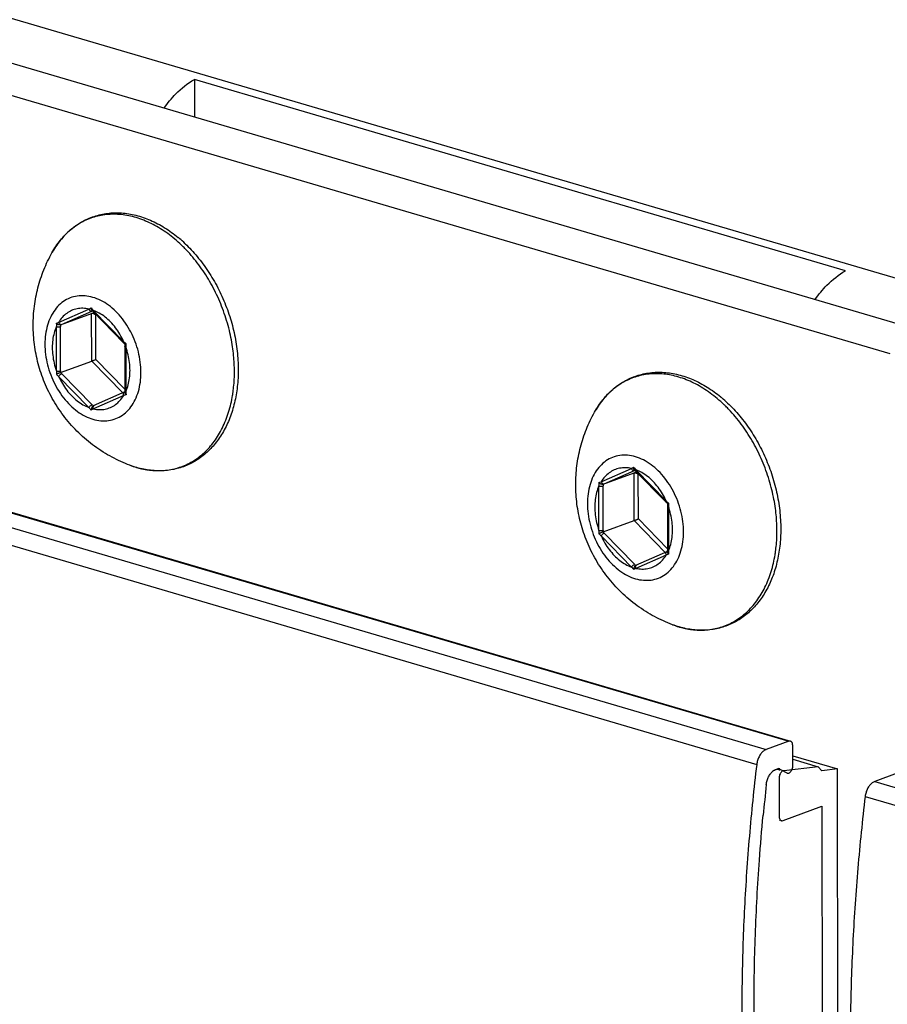
# Model space of a CAD drawing. Units: millimetres. Extents: x 0 to 594, y 0 to 420.
# Drawn here: x 412 to 427, y 143 to 160 of the extents above; entities that cross this region are included whole.
import ezdxf

# ---------------------------------------------------------------- set-up
doc = ezdxf.new("R2010")
doc.units = ezdxf.units.MM
doc.header["$LTSCALE"] = 32.67
doc.layers.get('0').update_dxf_attribs({"linetype": 'CONTINUOUS'})
doc.layers.add('BEZUGSACHSEN', color=7, linetype='CONTINUOUS')
doc.layers.add('RUNDUNGEN', color=7, linetype='CONTINUOUS')

msp = doc.modelspace()

# ---------------------------------------------------------------- linework, layer by layer
at = {"color": 9, "linetype": 'CONTINUOUS'}
for p, q in [((358.62876, 175.95561), (516.24237, 129.65321)), ((410.24645, 152.31436), (425.13321, 147.94106)), ((409.85941, 152.17228), (424.74618, 147.79897)), ((409.69524, 151.91702), (424.582, 147.54371)), ((424.96671, 147.46361), (425.00324, 147.45288)), ((426.60702, 147.25231), (441.49379, 142.879)), ((426.44285, 146.99705), (441.32961, 142.62374))]:
    msp.add_line(p, q, dxfattribs=at)
at = {"color": 7, "linetype": 'CONTINUOUS'}
for p, q in [((427.70702, 154.89003), (411.33158, 159.70067)), ((414.93849, 159.28613), (414.93918, 158.64086)), ((426.10356, 156.00615), (414.93849, 159.28613)), ((410.27473, 152.31586), (425.1615, 147.94255)), ((425.13321, 147.94106), (424.74618, 147.79897)), ((425.20047, 147.51694), (425.20009, 147.87112)), ((425.20028, 147.69407), (425.9688, 147.4683)), ((425.20035, 147.63368), (425.63567, 147.5058)), ((424.86652, 147.44158), (424.96669, 147.47835)), ((424.86652, 147.44158), (424.86653, 147.43287)), ((424.96669, 147.47835), (424.96673, 147.43724)), ((424.98191, 147.46183), (425.00324, 147.45288)), ((425.00324, 147.45288), (425.09707, 147.40004)), ((425.63567, 147.5058), (425.04514, 147.43629)), ((425.09707, 147.40004), (425.10569, 147.39647)), ((425.70161, 147.43685), (425.63567, 147.5058)), ((425.9688, 147.4683), (425.70161, 147.43685)), ((425.97651, 140.29009), (425.9688, 147.4683)), ((426.99406, 147.39439), (426.60702, 147.25231)), ((424.96687, 147.3145), (424.96758, 146.65192)), ((425.03446, 146.58198), (425.70226, 146.82714)), ((425.70226, 146.82714), (425.70881, 140.73512)), ((424.96764, 146.59181), (425.00617, 146.58049))]:
    msp.add_line(p, q, dxfattribs=at)
at = {"color": 3, "linetype": 'CONTINUOUS'}
msp.add_line((426.87227, 154.58358), (410.49683, 159.39421), dxfattribs=at)
at = {"color": 7, "linetype": 'CONTINUOUS'}
for centre, radius, start, end in [((424.95347, 147.36552), 0.10037, 83.77707, 86.067629), ((424.95336, 147.36454), 0.10136, 82.40061, 83.778758), ((424.95312, 147.36291), 0.10301, 73.770822, 82.385577), ((425.11737, 147.43772), 0.04286, 254.197734, 272.190704), ((461.30475, 143.22581), 36.77321, 173.797134, 174.622337)]:
    msp.add_arc(centre, radius, start, end, dxfattribs=at)
for points, knots in [([(414.41776, 158.79512), (414.47928, 158.88125), (414.63298, 159.06656), (414.82208, 159.21961), (414.93849, 159.28613)], [0, 0, 0, 0, 0.44079159, 1, 1, 1, 1]), ([(425.58283, 155.51514), (425.64436, 155.60127), (425.79805, 155.78658), (425.98715, 155.93963), (426.10356, 156.00615)], [0, 0, 0, 0, 0.44079159, 1, 1, 1, 1]), ([(425.16145, 147.94255), (425.16056, 147.94282), (425.15132, 147.94523), (425.14124, 147.944), (425.13321, 147.94106)], [0, 0, 0, 0, 0.0964191, 1, 1, 1, 1]), ([(425.20009, 147.87112), (425.20008, 147.88268), (425.19735, 147.90412), (425.18382, 147.93051), (425.16863, 147.9404), (425.16145, 147.94255)], [0, 0, 0, 0, 0.40230048, 0.74110781, 1, 1, 1, 1]), ([(424.74618, 147.79897), (424.72965, 147.7929), (424.69671, 147.77341), (424.65486, 147.7305), (424.61991, 147.67535), (424.59439, 147.61198), (424.58472, 147.56663), (424.582, 147.54371)], [0, 0, 0, 0, 0.16682977, 0.35590944, 0.56339788, 0.78138276, 1, 1, 1, 1]), ([(424.582, 147.54371), (424.53332, 147.13396), (424.44979, 146.31662), (424.36608, 145.09344), (424.32468, 143.88123), (424.32569, 142.68307), (424.36912, 141.50194), (424.45485, 140.34082), (424.54081, 139.57542), (424.59097, 139.1969)], [0, 0, 0, 0, 0.14793227, 0.29448912, 0.4394704, 0.58268546, 0.72395459, 0.86311053, 1, 1, 1, 1]), ([(424.74682, 147.19912), (424.74936, 147.22249), (424.75887, 147.26882), (424.78463, 147.33358), (424.82019, 147.38986), (424.86095, 147.43134), (424.89149, 147.4499), (424.90535, 147.45569)], [0, 0, 0, 0, 0.22473996, 0.44918469, 0.6627549, 0.85697378, 1, 1, 1, 1]), ([(424.90535, 147.45569), (424.90805, 147.45682), (424.92558, 147.46354), (424.9445, 147.46675), (424.96035, 147.46566)], [0, 0, 0, 0, 0.15586452, 1, 1, 1, 1]), ([(425.04514, 147.43629), (425.03696, 147.43533), (425.01973, 147.42835), (424.9983, 147.40844), (424.98102, 147.38093), (424.96971, 147.34879), (424.96685, 147.32584), (424.96687, 147.3145)], [0, 0, 0, 0, 0.15914515, 0.34626649, 0.55766347, 0.78087491, 1, 1, 1, 1]), ([(425.11901, 147.39489), (425.12739, 147.39521), (425.1451, 147.40143), (425.16749, 147.42101), (425.18558, 147.44882), (425.19747, 147.48169), (425.20048, 147.50528), (425.20047, 147.51694)], [0, 0, 0, 0, 0.15718955, 0.34289099, 0.55445952, 0.77911149, 1, 1, 1, 1]), ([(426.60702, 147.25231), (426.59049, 147.24624), (426.55756, 147.22674), (426.51571, 147.18384), (426.48076, 147.12868), (426.45524, 147.06532), (426.44557, 147.01996), (426.44285, 146.99705)], [0, 0, 0, 0, 0.16682977, 0.35590944, 0.56339788, 0.78138276, 1, 1, 1, 1]), ([(426.44285, 146.99705), (426.39417, 146.5873), (426.31064, 145.76996), (426.22693, 144.54677), (426.18552, 143.33457), (426.18654, 142.13641), (426.22996, 140.95527), (426.3157, 139.79415), (426.40166, 139.02876), (426.45182, 138.65024)], [0, 0, 0, 0, 0.14793227, 0.29448912, 0.4394704, 0.58268546, 0.72395459, 0.86311053, 1, 1, 1, 1]), ([(424.75492, 139.6622), (424.7066, 140.06347), (424.6261, 140.87503), (424.55376, 142.10596), (424.52894, 143.35791), (424.55171, 144.62727), (424.61234, 145.73412), (424.66935, 146.41682), (424.69339, 146.6722)], [0, 0, 0, 0, 0.17264794, 0.34825205, 0.52658572, 0.70740215, 0.89043677, 1, 1, 1, 1]), ([(424.96758, 146.65192), (424.96759, 146.64036), (424.97032, 146.61892), (424.98385, 146.59253), (424.99904, 146.58264), (425.00622, 146.58049)], [0, 0, 0, 0, 0.40230048, 0.74110781, 1, 1, 1, 1]), ([(425.00622, 146.58049), (425.00711, 146.58022), (425.01635, 146.57781), (425.02643, 146.57904), (425.03446, 146.58198)], [0, 0, 0, 0, 0.0964191, 1, 1, 1, 1])]:
    msp.add_open_spline(points, degree=3, knots=knots, dxfattribs=at)
at = {"layer": 'BEZUGSACHSEN', "color": 7, "linetype": 'CONTINUOUS'}
for points, knots in [([(412.17418, 155.0708), (412.17407, 155.18007), (412.18777, 155.39768), (412.24952, 155.71767), (412.35083, 156.02575), (412.44383, 156.22079), (412.49627, 156.31485)], [0, 0, 0, 0, 0.25249777, 0.50226038, 0.75114454, 1, 1, 1, 1]), ([(413.83338, 152.67268), (413.72832, 152.71204), (413.51827, 152.80706), (413.22194, 152.99307), (412.94995, 153.22211), (412.71289, 153.48604), (412.51638, 153.77666), (412.36296, 154.08702), (412.25385, 154.40985), (412.18884, 154.73907), (412.1743, 154.96076), (412.17418, 155.0708)], [0, 0, 0, 0, 0.10858051, 0.22237093, 0.33758372, 0.45159646, 0.56464438, 0.67607982, 0.78567472, 0.89349649, 1, 1, 1, 1]), ([(421.47841, 152.33749), (421.47829, 152.44675), (421.492, 152.66437), (421.55375, 152.98435), (421.65506, 153.29244), (421.74806, 153.48747), (421.8005, 153.58153)], [0, 0, 0, 0, 0.25249777, 0.50226038, 0.75114454, 1, 1, 1, 1]), ([(423.1376, 149.93936), (423.03255, 149.97872), (422.8225, 150.07374), (422.52617, 150.25976), (422.25418, 150.4888), (422.01711, 150.75272), (421.82061, 151.04335), (421.66719, 151.3537), (421.55807, 151.67654), (421.49307, 152.00576), (421.47853, 152.22745), (421.47841, 152.33749)], [0, 0, 0, 0, 0.10858051, 0.22237093, 0.33758372, 0.45159646, 0.56464438, 0.67607982, 0.78567472, 0.89349649, 1, 1, 1, 1])]:
    msp.add_open_spline(points, degree=3, knots=knots, dxfattribs=at)
at = {"layer": 'RUNDUNGEN', "color": 9, "linetype": 'CONTINUOUS'}
for p, q in [((412.61004, 155.12278), (413.12928, 155.35082)), ((412.66209, 155.08867), (413.18133, 155.31671)), ((413.12928, 155.35082), (413.16781, 155.37063)), ((413.17704, 155.27633), (413.21519, 155.29309)), ((413.18133, 155.31671), (413.18898, 155.32007)), ((413.2051, 155.32855), (413.72516, 154.79519)), ((413.17792, 154.45837), (413.17704, 155.27633)), ((413.24768, 155.25039), (413.25408, 155.2532)), ((413.2485, 154.48696), (413.24768, 155.25039)), ((412.57304, 154.2892), (412.57222, 155.0506)), ((412.64365, 154.29052), (412.64283, 155.05192)), ((412.64294, 155.08026), (412.66209, 155.08867)), ((413.76316, 154.70073), (413.76398, 153.93933)), ((413.71029, 153.91239), (413.17792, 154.45837)), ((413.74735, 153.97536), (413.2485, 154.48696)), ((413.1311, 153.66138), (412.61104, 154.19474)), ((413.18305, 153.70907), (412.663, 154.24243)), ((413.72616, 153.86715), (413.20692, 153.63911)), ((421.91427, 152.38946), (422.43351, 152.6175)), ((422.43351, 152.6175), (422.47203, 152.63731)), ((422.50933, 152.59523), (423.02939, 152.06187)), ((421.96631, 152.35536), (422.48555, 152.5834)), ((422.48127, 152.54302), (422.51942, 152.55977)), ((422.48215, 151.72505), (422.48127, 152.54302)), ((422.48555, 152.5834), (422.4932, 152.58676)), ((422.5519, 152.51708), (422.55831, 152.51989)), ((422.55272, 151.75365), (422.5519, 152.51708)), ((421.87727, 151.55588), (421.87645, 152.31728)), ((421.94788, 151.55721), (421.94706, 152.3186)), ((421.94717, 152.34694), (421.96631, 152.35536)), ((423.06739, 151.96742), (423.06821, 151.20602)), ((423.05157, 151.24204), (422.55272, 151.75365)), ((423.01452, 151.17907), (422.48215, 151.72505)), ((422.43533, 150.92807), (421.91527, 151.46142)), ((422.48728, 150.97576), (421.96722, 151.50911)), ((423.03039, 151.13383), (422.51115, 150.90579))]:
    msp.add_line(p, q, dxfattribs=at)
at = {"layer": 'RUNDUNGEN', "color": 7, "linetype": 'CONTINUOUS'}
for p, q in [((413.17901, 155.33049), (413.19044, 155.31855)), ((413.19044, 155.31855), (413.72275, 154.77254)), ((412.64294, 155.08026), (413.17704, 155.27633)), ((413.72275, 154.77254), (413.74675, 154.74823)), ((413.74674, 154.74827), (413.74655, 154.71294)), ((413.74655, 154.71294), (413.7475, 153.92872)), ((412.64382, 154.26229), (413.17792, 154.45837)), ((413.7475, 153.92872), (413.20102, 153.68871)), ((413.7475, 153.92872), (413.74763, 153.91621)), ((422.48324, 152.59718), (422.49467, 152.58523)), ((421.94717, 152.34694), (422.48127, 152.54302)), ((422.49467, 152.58523), (423.02698, 152.03923)), ((423.02698, 152.03923), (423.05098, 152.01491)), ((423.05096, 152.01495), (423.05078, 151.97962)), ((423.05078, 151.97962), (423.05172, 151.1954)), ((421.94805, 151.52898), (422.48215, 151.72505)), ((423.05172, 151.1954), (422.50525, 150.9554)), ((423.05172, 151.1954), (423.05186, 151.18289))]:
    msp.add_line(p, q, dxfattribs=at)
at = {"layer": 'RUNDUNGEN', "color": 9, "linetype": 'CONTINUOUS'}
for centre, radius, start, end in [((413.10184, 154.75933), 2.33571, 47.184254, 51.009688), ((413.02695, 154.67726), 2.44681, 45.877487, 47.203925), ((412.99978, 154.64912), 2.48593, 45.357068, 45.879586), ((414.82635, 156.80347), 2.19176, 220.824333, 221.938279), ((415.03564, 156.99095), 2.47274, 221.928492, 222.244095), ((412.98725, 154.73335), 0.63381, 69.311527, 69.896641), ((406.57106, 171.58161), 17.53175, 290.012272, 290.14881), ((415.16283, 155.14307), 2.59225, 180.765618, 182.044417), ((415.383, 155.05523), 2.74017, 179.476663, 180.069131), ((415.28677, 156.43143), 2.26183, 226.336928, 227.741815), ((416.05777, 154.6244), 2.29588, 176.679072, 178.094635), ((415.06585, 154.20359), 2.49428, 178.033096, 179.324166), ((415.35368, 154.29303), 2.71004, 180.052903, 180.64975), ((414.30707, 155.97562), 2.45927, 225.119981, 226.397917), ((414.57151, 156.10393), 2.66601, 223.692107, 224.285457), ((416.04504, 154.01829), 2.28242, 181.982474, 183.424151), ((420.42459, 135.60886), 19.44824, 110.019476, 110.146608), ((422.40607, 152.02602), 2.33571, 47.184254, 51.009688), ((415.03182, 155.38549), 2.56617, 222.210513, 223.477547), ((416.08881, 148.04366), 6.29399, 117.250336, 117.632242), ((415.14263, 155.61942), 2.73667, 224.271172, 224.703896), ((415.0167, 155.49493), 2.5596, 224.706191, 224.864328), ((422.33117, 151.94395), 2.44681, 45.877487, 47.203925), ((422.304, 151.9158), 2.48593, 45.357068, 45.879586), ((414.3748, 154.11416), 1.53981, 249.413671, 253.7845), ((414.36149, 154.06867), 1.49241, 253.78758, 254.656183), ((414.34949, 154.02368), 1.44585, 254.642766, 258.081328), ((414.33793, 153.97023), 1.39116, 258.092826, 260.436605), ((414.33153, 153.93313), 1.35352, 260.442887, 261.993494), ((424.13057, 154.07015), 2.19176, 220.824333, 221.938279), ((424.33987, 154.25763), 2.47274, 221.928492, 222.244095), ((422.29148, 152.00003), 0.63381, 69.311527, 69.896641), ((415.87529, 168.84829), 17.53175, 290.012272, 290.14881), ((424.46705, 152.40976), 2.59225, 180.765618, 182.044417), ((424.68722, 152.32191), 2.74017, 179.476663, 180.069131), ((424.591, 153.69811), 2.26183, 226.336928, 227.741815), ((425.362, 151.89108), 2.29588, 176.679072, 178.094635), ((424.37008, 151.47027), 2.49428, 178.033096, 179.324166), ((423.6113, 153.2423), 2.45927, 225.119981, 226.397917), ((424.65791, 151.55971), 2.71004, 180.052903, 180.64975), ((423.87574, 153.37061), 2.66601, 223.692107, 224.285457), ((429.72882, 132.87554), 19.44824, 110.019476, 110.146608), ((425.34927, 151.28497), 2.28242, 181.982474, 183.424151), ((424.33604, 152.65217), 2.56617, 222.210513, 223.477547), ((425.39303, 145.31035), 6.29399, 117.250336, 117.632242), ((424.44686, 152.88611), 2.73667, 224.271172, 224.703896), ((424.32093, 152.76162), 2.5596, 224.706191, 224.864328), ((423.67903, 151.38084), 1.53981, 249.413671, 253.7845), ((423.66572, 151.33535), 1.49241, 253.78758, 254.656183), ((423.65372, 151.29036), 1.44585, 254.642766, 258.081328), ((423.64215, 151.23691), 1.39116, 258.092826, 260.436605), ((423.63575, 151.19982), 1.35352, 260.442887, 261.993494)]:
    msp.add_arc(centre, radius, start, end, dxfattribs=at)
at = {"layer": 'RUNDUNGEN', "color": 7, "linetype": 'CONTINUOUS'}
for centre, radius, start, end in [((413.19024, 154.80107), 2.30583, 49.804806, 50.381091), ((413.14018, 154.74275), 2.38269, 46.506647, 49.79051), ((422.49447, 152.06775), 2.30583, 49.804806, 50.381091), ((422.44441, 152.00943), 2.38269, 46.506647, 49.79051)]:
    msp.add_arc(centre, radius, start, end, dxfattribs=at)
for points, knots in [([(412.49627, 156.31485), (412.53821, 156.39007), (412.63189, 156.53091), (412.80383, 156.71074), (413.00003, 156.85048), (413.21655, 156.94743), (413.449, 156.99949), (413.69236, 157.00537), (413.94161, 156.96478), (414.19128, 156.87847), (414.43505, 156.7488), (414.58706, 156.63816), (414.66062, 156.57726)], [0, 0, 0, 0, 0.1022219, 0.19965454, 0.29372797, 0.38631606, 0.4793595, 0.57459785, 0.67348675, 0.77751, 0.8867395, 1, 1, 1, 1]), ([(414.78011, 156.47128), (414.81558, 156.43765), (414.92366, 156.32884), (415.09039, 156.12828), (415.26693, 155.86041), (415.41659, 155.57081), (415.53647, 155.26539), (415.6242, 154.95029), (415.67803, 154.63182), (415.69069, 154.41844), (415.6908, 154.31297)], [0, 0, 0, 0, 0.06097771, 0.19124922, 0.32489762, 0.46072146, 0.59748249, 0.73379312, 0.86832391, 1, 1, 1, 1]), ([(413.179, 155.33049), (413.17622, 155.33339), (413.17162, 155.34118), (413.16802, 155.35503), (413.16758, 155.3653), (413.16781, 155.37063)], [0, 0, 0, 0, 0.28054735, 0.62446719, 1, 1, 1, 1]), ([(413.17704, 155.27633), (413.18126, 155.27788), (413.19115, 155.27891), (413.20622, 155.27613), (413.22149, 155.27001), (413.23561, 155.26136), (413.24396, 155.2542), (413.24768, 155.25039)], [0, 0, 0, 0, 0.17162258, 0.3693754, 0.58216338, 0.79650386, 1, 1, 1, 1]), ([(412.64294, 155.08026), (412.63857, 155.07865), (412.62828, 155.07767), (412.61268, 155.08079), (412.597, 155.08745), (412.5827, 155.09675), (412.57441, 155.10439), (412.5708, 155.10844)], [0, 0, 0, 0, 0.17233782, 0.37140741, 0.58516954, 0.79912968, 1, 1, 1, 1]), ([(413.74678, 154.74825), (413.74692, 154.74848), (413.75101, 154.75102), (413.75616, 154.75301), (413.76231, 154.7559), (413.76575, 154.7574)], [0, 0, 0, 0, 0.111351, 0.46410533, 1, 1, 1, 1]), ([(413.17792, 154.45837), (413.18238, 154.46001), (413.19195, 154.46366), (413.20667, 154.46947), (413.22172, 154.47559), (413.2357, 154.48143), (413.24449, 154.4852), (413.2485, 154.48696)], [0, 0, 0, 0, 0.18720401, 0.40329915, 0.62339657, 0.82743116, 1, 1, 1, 1]), ([(415.6908, 154.31297), (415.6909, 154.21527), (415.68075, 154.02325), (415.63283, 153.74474), (415.5532, 153.48573), (415.44328, 153.25134), (415.30517, 153.04617), (415.14166, 152.87423), (414.956, 152.73867), (414.75179, 152.64188), (414.53264, 152.58554), (414.30256, 152.5709), (414.06591, 152.59849), (413.91049, 152.64378), (413.83338, 152.67268)], [0, 0, 0, 0, 0.09869111, 0.19375295, 0.28480036, 0.3715946, 0.45434133, 0.53356207, 0.61007857, 0.68525106, 0.7604807, 0.83728977, 0.91681259, 1, 1, 1, 1]), ([(412.64382, 154.26229), (412.63919, 154.2606), (412.62927, 154.25681), (412.61405, 154.25078), (412.5986, 154.24448), (412.58448, 154.23856), (412.57569, 154.23476), (412.57174, 154.23301)], [0, 0, 0, 0, 0.19013198, 0.40942351, 0.63105381, 0.83341786, 1, 1, 1, 1]), ([(421.8005, 153.58153), (421.84244, 153.65675), (421.93612, 153.79759), (422.10806, 153.97742), (422.30425, 154.11717), (422.52077, 154.21411), (422.75323, 154.26618), (422.99659, 154.27205), (423.24584, 154.23146), (423.49551, 154.14515), (423.73928, 154.01549), (423.89128, 153.90484), (423.96484, 153.84394)], [0, 0, 0, 0, 0.1022219, 0.19965454, 0.29372797, 0.38631606, 0.4793595, 0.57459785, 0.67348675, 0.77751, 0.8867395, 1, 1, 1, 1]), ([(413.74762, 153.91622), (413.74764, 153.91272), (413.74959, 153.90461), (413.75626, 153.89292), (413.76291, 153.88553), (413.76669, 153.88197)], [0, 0, 0, 0, 0.26045938, 0.61083453, 1, 1, 1, 1]), ([(413.201, 153.6887), (413.19729, 153.68707), (413.18954, 153.6813), (413.18059, 153.66898), (413.17384, 153.6534), (413.17002, 153.63668), (413.16944, 153.62529), (413.16969, 153.61978)], [0, 0, 0, 0, 0.15362476, 0.35425903, 0.5713434, 0.79103816, 1, 1, 1, 1]), ([(424.08434, 153.73796), (424.11981, 153.70433), (424.22788, 153.59552), (424.39462, 153.39497), (424.57116, 153.12709), (424.72082, 152.83749), (424.8407, 152.53207), (424.92843, 152.21698), (424.98226, 151.89851), (424.99491, 151.68512), (424.99503, 151.57965)], [0, 0, 0, 0, 0.06097771, 0.19124922, 0.32489762, 0.46072146, 0.59748249, 0.73379312, 0.86832391, 1, 1, 1, 1]), ([(422.48323, 152.59718), (422.48045, 152.60007), (422.47585, 152.60786), (422.47224, 152.62171), (422.47181, 152.63199), (422.47203, 152.63731)], [0, 0, 0, 0, 0.28054735, 0.62446719, 1, 1, 1, 1]), ([(422.48127, 152.54302), (422.48548, 152.54456), (422.49537, 152.54559), (422.51045, 152.54282), (422.52572, 152.53669), (422.53984, 152.52804), (422.54819, 152.52089), (422.5519, 152.51708)], [0, 0, 0, 0, 0.17162258, 0.3693754, 0.58216338, 0.79650386, 1, 1, 1, 1]), ([(421.94717, 152.34694), (421.9428, 152.34534), (421.93251, 152.34436), (421.91691, 152.34747), (421.90122, 152.35413), (421.88693, 152.36343), (421.87864, 152.37107), (421.87503, 152.37512)], [0, 0, 0, 0, 0.17233782, 0.37140741, 0.58516954, 0.79912968, 1, 1, 1, 1]), ([(423.05101, 152.01493), (423.05115, 152.01516), (423.05523, 152.0177), (423.06038, 152.01969), (423.06653, 152.02258), (423.06998, 152.02408)], [0, 0, 0, 0, 0.111351, 0.46410533, 1, 1, 1, 1]), ([(422.48215, 151.72505), (422.48661, 151.72669), (422.49618, 151.73034), (422.51089, 151.73616), (422.52595, 151.74228), (422.53993, 151.74811), (422.54871, 151.75188), (422.55272, 151.75365)], [0, 0, 0, 0, 0.18720401, 0.40329915, 0.62339657, 0.82743116, 1, 1, 1, 1]), ([(424.99503, 151.57965), (424.99513, 151.48195), (424.98498, 151.28994), (424.93706, 151.01142), (424.85743, 150.75242), (424.7475, 150.51802), (424.6094, 150.31285), (424.44589, 150.14091), (424.26023, 150.00535), (424.05602, 149.90856), (423.83686, 149.85222), (423.60679, 149.83759), (423.37013, 149.86517), (423.21472, 149.91047), (423.1376, 149.93936)], [0, 0, 0, 0, 0.09869111, 0.19375295, 0.28480036, 0.3715946, 0.45434133, 0.53356207, 0.61007857, 0.68525106, 0.7604807, 0.83728977, 0.91681259, 1, 1, 1, 1]), ([(421.94805, 151.52898), (421.94342, 151.52728), (421.9335, 151.52349), (421.91828, 151.51746), (421.90283, 151.51117), (421.8887, 151.50525), (421.87992, 151.50145), (421.87597, 151.49969)], [0, 0, 0, 0, 0.19013198, 0.40942351, 0.63105381, 0.83341786, 1, 1, 1, 1]), ([(423.05185, 151.1829), (423.05187, 151.1794), (423.05382, 151.17129), (423.06048, 151.1596), (423.06714, 151.15221), (423.07092, 151.14865)], [0, 0, 0, 0, 0.26045938, 0.61083453, 1, 1, 1, 1]), ([(422.50523, 150.95539), (422.50151, 150.95375), (422.49377, 150.94798), (422.48482, 150.93566), (422.47807, 150.92009), (422.47425, 150.90337), (422.47366, 150.89198), (422.47392, 150.88646)], [0, 0, 0, 0, 0.15362476, 0.35425903, 0.5713434, 0.79103816, 1, 1, 1, 1])]:
    msp.add_open_spline(points, degree=3, knots=knots, dxfattribs=at)
at = {"layer": 'RUNDUNGEN', "color": 9, "linetype": 'CONTINUOUS'}
for points, knots in [([(414.57144, 156.57477), (414.532, 156.60667), (414.45199, 156.66704), (414.32742, 156.7477), (414.20053, 156.81683), (414.07206, 156.87403), (413.94276, 156.91894), (413.81337, 156.9513), (413.68465, 156.97089), (413.55736, 156.97758), (413.43225, 156.97131), (413.31009, 156.9521), (413.19161, 156.92005), (413.07752, 156.87536), (412.96852, 156.81829), (412.86526, 156.7492), (412.76836, 156.66849), (412.67838, 156.57666), (412.59586, 156.47427), (412.53673, 156.38523), (412.50511, 156.33071), (412.49627, 156.31485)], [0, 0, 0, 0, 0.06276029, 0.12391807, 0.18344948, 0.24136659, 0.29772091, 0.35260651, 0.40616311, 0.45857322, 0.5100575, 0.5608706, 0.61129252, 0.6616233, 0.71217213, 0.76323105, 0.81506326, 0.86792654, 0.92205156, 0.97753471, 1, 1, 1, 1]), ([(415.62576, 154.28211), (415.62571, 154.32625), (415.6234, 154.41732), (415.61301, 154.55801), (415.59456, 154.7071), (415.56685, 154.86455), (415.52898, 155.02848), (415.48093, 155.19479), (415.42354, 155.35937), (415.35763, 155.51999), (415.2835, 155.67609), (415.20143, 155.82704), (415.11196, 155.97184), (415.01565, 156.10961), (414.91304, 156.23958), (414.82232, 156.34125), (414.76562, 156.39908), (414.74661, 156.41786)], [0, 0, 0, 0, 0.05594022, 0.11540143, 0.17873606, 0.24625108, 0.31793355, 0.39186496, 0.46554678, 0.53873493, 0.61179624, 0.68445852, 0.75638554, 0.82741375, 0.89739016, 0.9661367, 1, 1, 1, 1]), ([(413.75638, 155.11156), (413.72347, 155.15961), (413.65326, 155.2499), (413.53383, 155.36765), (413.40516, 155.4623), (413.27053, 155.53121), (413.1334, 155.57233), (412.99742, 155.58417), (412.8665, 155.56598), (412.74471, 155.51805), (412.6359, 155.44191), (412.54321, 155.34017), (412.469, 155.21602), (412.41496, 155.073), (412.3823, 154.91501), (412.37542, 154.80479), (412.37548, 154.74841)], [0, 0, 0, 0, 0.08398246, 0.16462169, 0.24126288, 0.3136094, 0.38182272, 0.44657879, 0.50907089, 0.57087355, 0.63369086, 0.69904092, 0.76801536, 0.84119958, 0.91864561, 1, 1, 1, 1]), ([(413.12928, 155.35082), (413.09562, 155.35828), (413.02795, 155.36684), (412.92723, 155.35857), (412.83222, 155.32891), (412.74561, 155.27864), (412.66969, 155.20929), (412.62845, 155.15305), (412.61004, 155.12278)], [0, 0, 0, 0, 0.17031794, 0.33434236, 0.49554397, 0.65785078, 0.82500816, 1, 1, 1, 1]), ([(413.12928, 155.35082), (413.1317, 155.34482), (413.13799, 155.33378), (413.15108, 155.3212), (413.16623, 155.31444), (413.17687, 155.31508), (413.18133, 155.31671)], [0, 0, 0, 0, 0.28577941, 0.55340557, 0.79013115, 1, 1, 1, 1]), ([(413.20511, 155.32855), (413.20303, 155.32458), (413.20006, 155.31793), (413.20009, 155.30885), (413.20238, 155.30631), (413.20276, 155.30597)], [0, 0, 0, 0, 0.5622255, 0.93581543, 1, 1, 1, 1]), ([(413.72516, 154.79519), (413.70629, 154.83717), (413.66433, 154.91835), (413.58919, 155.03072), (413.50393, 155.13036), (413.41055, 155.2149), (413.31301, 155.28106), (413.24449, 155.31371), (413.21117, 155.32629)], [0, 0, 0, 0, 0.18240856, 0.36123052, 0.53453089, 0.70075855, 0.85888403, 1, 1, 1, 1]), ([(412.61004, 155.12278), (412.61246, 155.11678), (412.61875, 155.10574), (412.63184, 155.09316), (412.64699, 155.0864), (412.65763, 155.08704), (412.66209, 155.08867)], [0, 0, 0, 0, 0.28577941, 0.55340557, 0.79013115, 1, 1, 1, 1]), ([(412.57222, 155.0506), (412.55628, 155.01504), (412.52966, 154.93915), (412.50623, 154.81801), (412.50127, 154.73383), (412.50132, 154.69085)], [0, 0, 0, 0, 0.31674093, 0.65060513, 1, 1, 1, 1]), ([(412.57222, 155.0506), (412.57769, 155.04899), (412.58972, 155.04686), (412.60821, 155.04606), (412.62631, 155.04751), (412.6378, 155.05007), (412.64283, 155.05192)], [0, 0, 0, 0, 0.23917892, 0.50965006, 0.77502493, 1, 1, 1, 1]), ([(414.02306, 154.2644), (414.02299, 154.32298), (414.01502, 154.44177), (413.9813, 154.61852), (413.92655, 154.79226), (413.85223, 154.9583), (413.79023, 155.06214), (413.75638, 155.11156)], [0, 0, 0, 0, 0.19513754, 0.39535662, 0.59810045, 0.80055774, 1, 1, 1, 1]), ([(413.72516, 154.79519), (413.72309, 154.79123), (413.72012, 154.78457), (413.72015, 154.77549), (413.72244, 154.77295), (413.72281, 154.77261)], [0, 0, 0, 0, 0.56222129, 0.93580842, 1, 1, 1, 1]), ([(412.37548, 154.74841), (412.37555, 154.68983), (412.38352, 154.57105), (412.41724, 154.39429), (412.47199, 154.22056), (412.5463, 154.05451), (412.63821, 153.90059), (412.74528, 153.76292), (412.8647, 153.64516), (412.99338, 153.55052), (413.12801, 153.4816), (413.26514, 153.44048), (413.40111, 153.42864), (413.53204, 153.44683), (413.65383, 153.49477), (413.76264, 153.57091), (413.85532, 153.67265), (413.92954, 153.7968), (413.98358, 153.93982), (414.01623, 154.09781), (414.02312, 154.20803), (414.02306, 154.2644)], [0, 0, 0, 0, 0.05898296, 0.11950194, 0.18078403, 0.24197951, 0.30226366, 0.36086127, 0.41712619, 0.47060154, 0.52108034, 0.56867525, 0.61385791, 0.65746092, 0.70058288, 0.7444128, 0.7900099, 0.83813589, 0.88919914, 0.94323611, 1, 1, 1, 1]), ([(412.50132, 154.69085), (412.50137, 154.64629), (412.50708, 154.55595), (412.53127, 154.42127), (412.55749, 154.33283), (412.57304, 154.2892)], [0, 0, 0, 0, 0.32623326, 0.66087317, 1, 1, 1, 1]), ([(413.76316, 154.70073), (413.75908, 154.70193), (413.75283, 154.70401), (413.74662, 154.70985), (413.74659, 154.71264), (413.74662, 154.71293)], [0, 0, 0, 0, 0.5921953, 0.95696979, 1, 1, 1, 1]), ([(413.83488, 154.29908), (413.83484, 154.34364), (413.82913, 154.43398), (413.80493, 154.56866), (413.77872, 154.6571), (413.76316, 154.70073)], [0, 0, 0, 0, 0.32623326, 0.66087317, 1, 1, 1, 1]), ([(412.57304, 154.2892), (412.57851, 154.28759), (412.59053, 154.28547), (412.60902, 154.28466), (412.62713, 154.28611), (412.63862, 154.28868), (412.64365, 154.29052)], [0, 0, 0, 0, 0.23917892, 0.50965006, 0.77502493, 1, 1, 1, 1]), ([(413.76398, 153.93933), (413.77992, 153.97489), (413.80655, 154.05078), (413.82998, 154.17192), (413.83493, 154.2561), (413.83488, 154.29908)], [0, 0, 0, 0, 0.31674093, 0.65060513, 1, 1, 1, 1]), ([(415.59828, 153.90258), (415.60377, 153.93908), (415.61418, 154.02139), (415.62372, 154.14803), (415.62581, 154.23809), (415.62576, 154.28211)], [0, 0, 0, 0, 0.29074567, 0.65321593, 1, 1, 1, 1]), ([(412.61104, 154.19474), (412.61373, 154.19988), (412.62075, 154.21005), (412.63351, 154.22361), (412.64771, 154.2349), (412.65799, 154.24059), (412.663, 154.24243)], [0, 0, 0, 0, 0.24284751, 0.51338833, 0.77681941, 1, 1, 1, 1]), ([(412.61104, 154.19474), (412.62992, 154.15276), (412.67187, 154.07158), (412.74702, 153.95921), (412.83227, 153.85957), (412.92566, 153.77503), (413.02499, 153.70765), (413.09563, 153.67437), (413.1311, 153.66138)], [0, 0, 0, 0, 0.1808624, 0.35816862, 0.53000004, 0.6948187, 0.85160385, 1, 1, 1, 1]), ([(423.87567, 153.84145), (423.83623, 153.87336), (423.75621, 153.93373), (423.63165, 154.01438), (423.50476, 154.08351), (423.37629, 154.14071), (423.24699, 154.18563), (423.11759, 154.21798), (422.98887, 154.23757), (422.86158, 154.24426), (422.73648, 154.23799), (422.61432, 154.21878), (422.49583, 154.18674), (422.38175, 154.14205), (422.27275, 154.08498), (422.16949, 154.01588), (422.07259, 153.93518), (421.98261, 153.84335), (421.90008, 153.74096), (421.84096, 153.65191), (421.80934, 153.59739), (421.8005, 153.58153)], [0, 0, 0, 0, 0.06276029, 0.12391807, 0.18344948, 0.24136659, 0.29772091, 0.35260651, 0.40616311, 0.45857322, 0.5100575, 0.5608706, 0.61129252, 0.6616233, 0.71217213, 0.76323105, 0.81506326, 0.86792654, 0.92205156, 0.97753471, 1, 1, 1, 1]), ([(413.76398, 153.93934), (413.7599, 153.94053), (413.75365, 153.94261), (413.74744, 153.94846), (413.74741, 153.95124), (413.74743, 153.95153)], [0, 0, 0, 0, 0.59219912, 0.95697597, 1, 1, 1, 1]), ([(413.20692, 153.63911), (413.24058, 153.63165), (413.30825, 153.62309), (413.40898, 153.63137), (413.50398, 153.66102), (413.59059, 153.71129), (413.66651, 153.78064), (413.70775, 153.83688), (413.72616, 153.86715)], [0, 0, 0, 0, 0.17031794, 0.33434236, 0.49554397, 0.65785078, 0.82500816, 1, 1, 1, 1]), ([(413.72616, 153.86715), (413.72377, 153.8731), (413.72069, 153.88523), (413.72156, 153.90303), (413.72793, 153.91742), (413.73564, 153.92349), (413.73945, 153.92519)], [0, 0, 0, 0, 0.2958402, 0.56869089, 0.8083982, 1, 1, 1, 1]), ([(414.143, 152.59281), (414.15978, 152.59045), (414.21868, 152.5833), (414.31962, 152.578), (414.44472, 152.58427), (414.56689, 152.60348), (414.68537, 152.63552), (414.79945, 152.68021), (414.90845, 152.73728), (415.01171, 152.80638), (415.10861, 152.88708), (415.19859, 152.97891), (415.28112, 153.0813), (415.35566, 153.19356), (415.42188, 153.31514), (415.47952, 153.44562), (415.5279, 153.58357), (415.56629, 153.72604), (415.58742, 153.83315), (415.59669, 153.89199), (415.59828, 153.90258)], [0, 0, 0, 0, 0.0231948, 0.08119533, 0.13817128, 0.19440445, 0.25020471, 0.30590412, 0.36184483, 0.41835004, 0.47571104, 0.53421307, 0.59411144, 0.6555128, 0.71848254, 0.783463, 0.85061818, 0.91845797, 0.98533449, 1, 1, 1, 1]), ([(413.1311, 153.66138), (413.13379, 153.66652), (413.1408, 153.6767), (413.15357, 153.69025), (413.16777, 153.70154), (413.17805, 153.70724), (413.18305, 153.70907)], [0, 0, 0, 0, 0.24284751, 0.51338833, 0.77681941, 1, 1, 1, 1]), ([(413.20692, 153.63911), (413.20453, 153.64506), (413.20145, 153.65719), (413.20232, 153.67498), (413.20869, 153.68938), (413.2164, 153.69545), (413.22021, 153.69714)], [0, 0, 0, 0, 0.29584047, 0.5686914, 0.80839893, 1, 1, 1, 1]), ([(424.92999, 151.5488), (424.92994, 151.59294), (424.92763, 151.684), (424.91724, 151.8247), (424.89879, 151.97378), (424.87108, 152.13123), (424.83321, 152.29516), (424.78516, 152.46147), (424.72777, 152.62605), (424.66186, 152.78667), (424.58773, 152.94277), (424.50566, 153.09372), (424.41619, 153.23853), (424.31988, 153.3763), (424.21726, 153.50626), (424.12655, 153.60794), (424.06985, 153.66576), (424.05084, 153.68454)], [0, 0, 0, 0, 0.05594022, 0.11540143, 0.17873606, 0.24625108, 0.31793355, 0.39186496, 0.46554678, 0.53873493, 0.61179624, 0.68445852, 0.75638554, 0.82741375, 0.89739016, 0.9661367, 1, 1, 1, 1]), ([(423.06061, 152.37825), (423.0277, 152.42629), (422.95748, 152.51658), (422.83806, 152.63433), (422.70939, 152.72898), (422.57476, 152.7979), (422.43763, 152.83901), (422.30165, 152.85086), (422.17073, 152.83267), (422.04893, 152.78473), (421.94012, 152.70859), (421.84744, 152.60685), (421.77322, 152.4827), (421.71919, 152.33968), (421.68653, 152.18169), (421.67965, 152.07147), (421.67971, 152.0151)], [0, 0, 0, 0, 0.08398246, 0.16462169, 0.24126288, 0.3136094, 0.38182272, 0.44657879, 0.50907089, 0.57087355, 0.63369086, 0.69904092, 0.76801536, 0.84119958, 0.91864561, 1, 1, 1, 1]), ([(422.43351, 152.6175), (422.39985, 152.62496), (422.33218, 152.63353), (422.23145, 152.62525), (422.13645, 152.59559), (422.04984, 152.54532), (421.97392, 152.47597), (421.93268, 152.41973), (421.91427, 152.38946)], [0, 0, 0, 0, 0.17031794, 0.33434236, 0.49554397, 0.65785078, 0.82500816, 1, 1, 1, 1]), ([(422.43351, 152.6175), (422.43592, 152.61151), (422.44222, 152.60046), (422.45531, 152.58789), (422.47046, 152.58112), (422.4811, 152.58176), (422.48555, 152.5834)], [0, 0, 0, 0, 0.28577941, 0.55340557, 0.79013115, 1, 1, 1, 1]), ([(422.50933, 152.59523), (422.50726, 152.59127), (422.50429, 152.58461), (422.50431, 152.57553), (422.50661, 152.57299), (422.50698, 152.57265)], [0, 0, 0, 0, 0.5622255, 0.93581543, 1, 1, 1, 1]), ([(423.02939, 152.06187), (423.01051, 152.10386), (422.96856, 152.18504), (422.89341, 152.2974), (422.80816, 152.39705), (422.71477, 152.48158), (422.61724, 152.54775), (422.54872, 152.58039), (422.5154, 152.59298)], [0, 0, 0, 0, 0.18240856, 0.36123052, 0.53453089, 0.70075855, 0.85888403, 1, 1, 1, 1]), ([(421.87645, 152.31728), (421.86051, 152.28172), (421.83388, 152.20583), (421.81045, 152.0847), (421.8055, 152.00051), (421.80555, 151.95753)], [0, 0, 0, 0, 0.31674093, 0.65060513, 1, 1, 1, 1]), ([(421.87645, 152.31728), (421.88192, 152.31567), (421.89394, 152.31355), (421.91243, 152.31274), (421.93054, 152.31419), (421.94203, 152.31676), (421.94706, 152.3186)], [0, 0, 0, 0, 0.23917892, 0.50965006, 0.77502493, 1, 1, 1, 1]), ([(421.91427, 152.38946), (421.91668, 152.38347), (421.92298, 152.37242), (421.93607, 152.35985), (421.95122, 152.35308), (421.96186, 152.35372), (421.96631, 152.35536)], [0, 0, 0, 0, 0.28577941, 0.55340557, 0.79013115, 1, 1, 1, 1]), ([(423.32728, 151.53109), (423.32722, 151.58966), (423.31925, 151.70845), (423.28553, 151.88521), (423.23078, 152.05894), (423.15646, 152.22499), (423.09446, 152.32882), (423.06061, 152.37825)], [0, 0, 0, 0, 0.19513754, 0.39535662, 0.59810045, 0.80055774, 1, 1, 1, 1]), ([(421.67971, 152.0151), (421.67977, 151.95652), (421.68775, 151.83773), (421.72146, 151.66097), (421.77621, 151.48724), (421.85053, 151.3212), (421.94244, 151.16728), (422.04951, 151.0296), (422.16893, 150.91185), (422.29761, 150.8172), (422.43224, 150.74829), (422.56936, 150.70717), (422.70534, 150.69532), (422.83627, 150.71352), (422.95806, 150.76145), (423.06687, 150.83759), (423.15955, 150.93933), (423.23377, 151.06348), (423.28781, 151.2065), (423.32046, 151.36449), (423.32734, 151.47471), (423.32728, 151.53109)], [0, 0, 0, 0, 0.05898296, 0.11950194, 0.18078403, 0.24197951, 0.30226366, 0.36086127, 0.41712619, 0.47060154, 0.52108034, 0.56867525, 0.61385791, 0.65746092, 0.70058288, 0.7444128, 0.7900099, 0.83813589, 0.88919914, 0.94323611, 1, 1, 1, 1]), ([(421.80555, 151.95753), (421.8056, 151.91297), (421.8113, 151.82264), (421.8355, 151.68795), (421.86171, 151.59951), (421.87727, 151.55588)], [0, 0, 0, 0, 0.32623326, 0.66087317, 1, 1, 1, 1]), ([(423.02939, 152.06187), (423.02731, 152.05791), (423.02435, 152.05125), (423.02437, 152.04218), (423.02667, 152.03963), (423.02704, 152.03929)], [0, 0, 0, 0, 0.56222129, 0.93580842, 1, 1, 1, 1]), ([(423.06739, 151.96742), (423.06331, 151.96862), (423.05706, 151.97069), (423.05085, 151.97654), (423.05082, 151.97932), (423.05084, 151.97961)], [0, 0, 0, 0, 0.5921953, 0.95696979, 1, 1, 1, 1]), ([(423.13911, 151.56577), (423.13906, 151.61033), (423.13336, 151.70066), (423.10916, 151.83534), (423.08295, 151.92379), (423.06739, 151.96742)], [0, 0, 0, 0, 0.32623326, 0.66087317, 1, 1, 1, 1]), ([(421.87727, 151.55588), (421.88274, 151.55428), (421.89476, 151.55215), (421.91325, 151.55135), (421.93136, 151.55279), (421.94284, 151.55536), (421.94788, 151.55721)], [0, 0, 0, 0, 0.23917892, 0.50965006, 0.77502493, 1, 1, 1, 1]), ([(421.91527, 151.46142), (421.91796, 151.46656), (421.92497, 151.47674), (421.93774, 151.49029), (421.95194, 151.50158), (421.96222, 151.50728), (421.96722, 151.50911)], [0, 0, 0, 0, 0.24284751, 0.51338833, 0.77681941, 1, 1, 1, 1]), ([(421.91527, 151.46142), (421.93415, 151.41944), (421.9761, 151.33826), (422.05125, 151.2259), (422.1365, 151.12625), (422.22989, 151.04172), (422.32921, 150.97434), (422.39986, 150.94105), (422.43533, 150.92807)], [0, 0, 0, 0, 0.1808624, 0.35816862, 0.53000004, 0.6948187, 0.85160385, 1, 1, 1, 1]), ([(423.06821, 151.20602), (423.08415, 151.24157), (423.11078, 151.31747), (423.13421, 151.4386), (423.13916, 151.52278), (423.13911, 151.56577)], [0, 0, 0, 0, 0.31674093, 0.65060513, 1, 1, 1, 1]), ([(424.90251, 151.16926), (424.908, 151.20577), (424.9184, 151.28807), (424.92795, 151.41472), (424.93004, 151.50477), (424.92999, 151.5488)], [0, 0, 0, 0, 0.29074567, 0.65321593, 1, 1, 1, 1]), ([(422.51115, 150.90579), (422.54481, 150.89834), (422.61248, 150.88977), (422.71321, 150.89805), (422.80821, 150.92771), (422.89482, 150.97797), (422.97074, 151.04733), (423.01198, 151.10357), (423.03039, 151.13383)], [0, 0, 0, 0, 0.17031794, 0.33434236, 0.49554397, 0.65785078, 0.82500816, 1, 1, 1, 1]), ([(423.03039, 151.13383), (423.028, 151.13978), (423.02492, 151.15192), (423.02578, 151.16971), (423.03216, 151.1841), (423.03987, 151.19018), (423.04367, 151.19187)], [0, 0, 0, 0, 0.2958402, 0.56869089, 0.8083982, 1, 1, 1, 1]), ([(423.06821, 151.20602), (423.06413, 151.20722), (423.05788, 151.20929), (423.05166, 151.21514), (423.05164, 151.21792), (423.05166, 151.21822)], [0, 0, 0, 0, 0.59219912, 0.95697597, 1, 1, 1, 1]), ([(423.44723, 149.85949), (423.46401, 149.85713), (423.52291, 149.84998), (423.62384, 149.84468), (423.74895, 149.85095), (423.87111, 149.87016), (423.98959, 149.90221), (424.10368, 149.9469), (424.21268, 150.00396), (424.31594, 150.07306), (424.41284, 150.15376), (424.50282, 150.24559), (424.58534, 150.34798), (424.65988, 150.46024), (424.72611, 150.58183), (424.78375, 150.7123), (424.83213, 150.85025), (424.87052, 150.99273), (424.89165, 151.09983), (424.90091, 151.15867), (424.90251, 151.16926)], [0, 0, 0, 0, 0.0231948, 0.08119533, 0.13817128, 0.19440445, 0.25020471, 0.30590412, 0.36184483, 0.41835004, 0.47571104, 0.53421307, 0.59411144, 0.6555128, 0.71848254, 0.783463, 0.85061818, 0.91845797, 0.98533449, 1, 1, 1, 1]), ([(422.43533, 150.92807), (422.43802, 150.93321), (422.44503, 150.94338), (422.4578, 150.95694), (422.472, 150.96823), (422.48228, 150.97392), (422.48728, 150.97576)], [0, 0, 0, 0, 0.24284751, 0.51338833, 0.77681941, 1, 1, 1, 1]), ([(422.51115, 150.90579), (422.50876, 150.91174), (422.50568, 150.92388), (422.50654, 150.94167), (422.51292, 150.95606), (422.52063, 150.96214), (422.52443, 150.96383)], [0, 0, 0, 0, 0.29584047, 0.5686914, 0.80839893, 1, 1, 1, 1])]:
    msp.add_open_spline(points, degree=3, knots=knots, dxfattribs=at)

doc.saveas('drawing.dxf')
